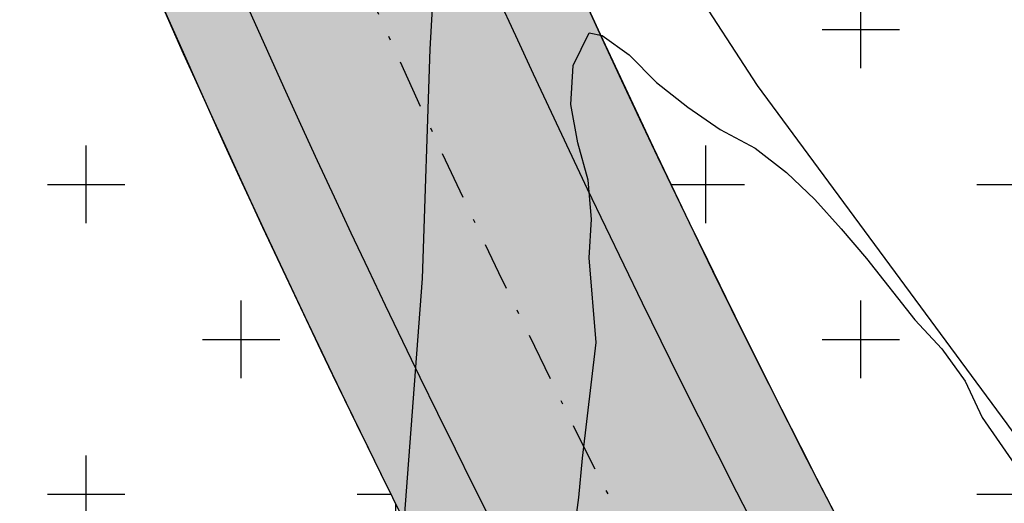
# Model space of a CAD drawing. Extents: x 4476274 to 4478944, y -416595 to -414761.
# Drawn here: x 4476526 to 4476551, y -415576 to -415564 of the extents above; entities that cross this region are included whole.
import ezdxf

# ---------------------------------------------------------------- set-up
doc = ezdxf.new("R2010")
doc.units = 0
doc.header["$LTSCALE"] = 5
doc.header["$MEASUREMENT"] = 0
doc.linetypes.add('CENTRO', pattern=[2, 1.25, -0.25, 0.25, -0.25])
doc.linetypes.add('DASHDOT2', pattern=[0.5, 0.25, -0.125, 0, -0.125])
doc.layers.get('0').update_dxf_attribs({"linetype": 'CONTINUOUS'})
for name, color, linetype in [('ACERAS', 4, 'CONTINUOUS'), ('CATASTRAL', 253, 'CONTINUOUS'), ('CURVAS1', 8, 'ByLayer'), ('EJES-EXT', 2, 'CENTRO'), ('EJES-INT', 2, 'CENTRO'), ('SOL_VSL', 220, 'CONTINUOUS'), ('UNIFAMILIAR', 32, 'CONTINUOUS'), ('VIAL-INT', 3, 'CONTINUOUS'), ('VIARIO-SG', 254, 'CONTINUOUS')]:
    doc.layers.add(name, color=color, linetype=linetype)
pattern_1 = [(0, (2406.302042612806, 0), (4, 4), [2, -6]), (90, (2407.302042612806, -1), (-4, 4), [2, -6])]

# ---------------------------------------------------------------- blocks, each defined once
blk = doc.blocks.new('CATASTRO')
at = {"layer": 'CATASTRAL'}
for points in [[(4476536.692015289, -415554.439789379), (4476536.494850358, -415558.8992038071), (4476536.179390271, -415564.5030685645), (4476535.98222851, -415570.4226480935), (4476535.481725402, -415577.0579785979), (4476534.521602053, -415594.0565604408), (4476533.872812676, -415607.579410946), (4476532.393174326, -415628.575028047), (4476531.837069145, -415643.3945886409), (4476532.117627942, -415658.9352059894), (4476532.210312138, -415674.7736112279), (4476531.748284333, -415683.2559986802), (4476531.55579829, -415686.7937895033)], [(4476536.692015289, -415554.439789379), (4476536.494850358, -415558.8992038071), (4476536.179390271, -415564.5030685645), (4476535.98222851, -415570.4226480935), (4476535.481725402, -415577.0579785979), (4476534.521602053, -415594.0565604408), (4476533.872812676, -415607.579410946), (4476532.393174326, -415628.575028047), (4476531.837069145, -415643.3945886409), (4476532.117627942, -415658.9352059894), (4476532.210312138, -415674.7736112279), (4476531.748284333, -415683.2559986802), (4476531.55579829, -415686.7937895033)], [(4476536.692015289, -415554.439789379), (4476537.78, -415554.9), (4476544.63, -415565.4399999999), (4476551.08, -415574.1799999999), (4476557.2, -415582.6599999999), (4476562.59, -415589.4999999999), (4476568.5, -415596.83), (4476574.05, -415602.8499999999), (4476580.22, -415609.3599999999), (4476585.78, -415615.5599999999), (4476590.69, -415621.7399999999), (4476595.78, -415628.21), (4476600.76, -415634.3699999999), (4476605.05, -415640.89), (4476607.49, -415644.28), (4476614.47, -415654.03), (4476619.81, -415662.14), (4476624.26, -415668.39), (4476628.75, -415674.0699999999), (4476634.39, -415680.5999999999), (4476638.59, -415685.7299999999), (4476641.9, -415690.4099999999), (4476642.47, -415691.08), (4476647.55, -415697.1899999999)], [(4476536.692015289, -415554.439789379), (4476537.78, -415554.9), (4476544.63, -415565.4399999999), (4476551.08, -415574.1799999999), (4476557.2, -415582.6599999999), (4476562.59, -415589.4999999999), (4476568.5, -415596.83), (4476574.05, -415602.8499999999), (4476580.22, -415609.3599999999), (4476585.78, -415615.5599999999), (4476590.69, -415621.7399999999), (4476595.78, -415628.21), (4476600.76, -415634.3699999999), (4476605.05, -415640.89), (4476607.49, -415644.28), (4476614.47, -415654.03), (4476619.81, -415662.14), (4476624.26, -415668.39), (4476628.75, -415674.0699999999), (4476634.39, -415680.5999999999), (4476638.59, -415685.7299999999), (4476641.9, -415690.4099999999), (4476642.47, -415691.08), (4476647.55, -415697.1899999999)]]:
    blk.add_lwpolyline(points, dxfattribs=at)
blk = doc.blocks.new('TOPO-PP')
at = {"layer": 'CURVAS1'}
blk.add_lwpolyline([(4476539.89, -415577.1000000008), (4476540.03, -415576.0800000008), (4476540.12, -415575.0600000008), (4476540.47, -415572.0800000008), (4476540.29, -415569.8900000008), (4476540.35, -415568.8900000008), (4476540.27, -415567.8900000008), (4476540, -415566.9200000008), (4476539.82, -415565.9300000008), (4476539.88, -415564.9300000008), (4476540.29, -415564.0800000008), (4476540.63, -415564.1500000008), (4476541.33, -415564.6500000008), (4476542.03, -415565.3700000008), (4476542.84, -415566.0000000008), (4476543.68, -415566.5800000008), (4476544.58, -415567.0600000008), (4476545.39, -415567.6900000008), (4476546.12, -415568.3900000008), (4476546.8, -415569.1400000008), (4476547.45, -415569.9100000008), (4476548.7, -415571.4900000008), (4476549.4, -415572.2400000008), (4476550, -415573.0800000008), (4476550.44, -415574.0100000008), (4476555.09, -415580.7200000008)], dxfattribs=at)
blk = doc.blocks.new('PARCELAS')
at = {"layer": 'ACERAS', "color": 2, "linetype": 'Continuous'}
for radius, start, end in [(312, 200.230665139093, 225.8782519649517), (310, 200.4261868601872, 225.8782513776707)]:
    blk.add_arc((421.9649047851562, 765.9674072265625), radius, start, end, dxfattribs=at)
at = {"layer": 'EJES-EXT', "color": 11, "linetype": 'DASHDOT2'}
blk.add_arc((421.9649047851562, 765.9674072265625), 375, 201.7405389684926, 226.1957429816956, dxfattribs=at)
at = {"layer": 'EJES-INT', "color": 11, "linetype": 'DASHDOT2'}
blk.add_arc((421.9649047851562, 765.9674072265625), 315, 198.8600023631123, 225.8782499710103, dxfattribs=at)
at = {"layer": 'VIAL-INT', "color": 3, "linetype": 'Continuous'}
for radius, start, end in [(318, 201.2521977668041, 225.0460973060437), (320, 201.4347838807736, 210.8850726545906)]:
    blk.add_arc((421.9649047851562, 765.9674072265625), radius, start, end, dxfattribs=at)

msp = doc.modelspace()

# ---------------------------------------------------------------- hatches: boundary and pattern name
at = {"layer": 'SOL_VSL'}
h = msp.add_hatch(color=256, dxfattribs=at)
edge = h.paths.add_edge_path()
edge.add_line((4477216.64684796, -415525.0210155618), (4477217.95, -415527.4199999999))
edge.add_line((4477217.95, -415527.4199999999), (4477218.17, -415528.8099999999))
edge.add_line((4477218.17, -415528.8099999999), (4477218.4, -415530.08))
edge.add_line((4477218.4, -415530.08), (4477218.74, -415531.59))
edge.add_line((4477218.74, -415531.59), (4477219.370059465, -415534.3882052717))
edge.add_line((4477219.370059465, -415534.3882052717), (4477214.1151971, -415538.4509240693))
edge.add_line((4477214.1151971, -415538.4509240693), (4477177.485021955, -415566.004393612))
edge.add_line((4477177.485021955, -415566.004393612), (4477160.021655709, -415579.7600873268))
edge.add_line((4477160.021655709, -415579.7600873268), (4477143.188280324, -415594.2799269741))
edge.add_line((4477143.188280324, -415594.2799269741), (4477077.505326777, -415655.7803655798))
edge.add_line((4477077.505326777, -415655.7803655798), (4477021.475127557, -415708.3544494443))
edge.add_line((4477021.475127557, -415708.3544494443), (4477024.749772009, -415714.880756803))
edge.add_arc((4475951.810908198, -414574.5460157031), 1565.746188637745, 306.77735969171255, 313.25583856587554, ccw=False)
edge.add_arc((4476892.231584715, -415832.6684318664), 5.006198873396817, 126.7773596917711, 244.0429586105925)
edge.add_arc((4477966.58745806, -413625.7142873106), 2459.570750634815, 244.0429586098961, 245.359156327602)
edge.add_arc((4476943.206099949, -415856.7697302643), 4.999954413392902, 245.3591563285288, 307.6315914108756)
edge.add_arc((4475987.507987946, -414617.1848962212), 1570.224999598729, 307.6315914114269, 312.0333931538203)
edge.add_arc((4477008.743586339, -415750.0534433119), 44.99934665016197, 312.0333931543276, 353.5819026081426)
edge.add_arc((4477078.303808778, -415757.8781208507), 24.99958280062966, 154.9022553417629, 173.5819026085508, ccw=False)
edge.add_line((4477055.664549184, -415747.2742034019), (4477067.405524584, -415756.1970340884))
edge.add_arc((4477101.868318123, -415785.1334447511), 45.00000000635981, 139.9817673243233, 159.892696910493)
edge.add_arc((4477007.963274061, -415750.755505597), 54.99999999754466, 311.99428140370276, 339.89269691012856, ccw=False)
edge.add_arc((4475987.652218465, -414617.3578075626), 1579.999997401248, 308.0149236829153, 311.99428140808476, ccw=False)
edge.add_arc((4476963.800945166, -415866.1006374193), 4.999999999374945, 128.0149236775183, 245.8925853058618)
edge.add_arc((4478624.245647943, -412113.6283475904), 4108.42838883842, 246.1306299732489, 247.6838170125975)
edge.add_arc((4477066.117489306, -415909.6830206687), 5.040222976559741, 247.6838170057581, 331.5608694608737)
edge.add_line((4477070.549476, -415912.0833001498), (4477129.648731822, -415801.044417982))
edge.add_arc((4477156.180044172, -415815.1654305976), 30.05517480088785, 124.3354972308897, 151.9763279994851, ccw=False)
edge.add_line((4477139.227791163, -415790.3473998491), (4477143.918961627, -415799.2925054713))
edge.add_arc((4477156.233236876, -415815.2046480861), 20.12057796139744, 127.735990776441, 151.9763474077714)
edge.add_line((4477138.471721984, -415805.7512758705), (4477080.247395829, -415915.1463374895))
edge.add_arc((4477084.661164392, -415917.4955175762), 5.000000000263921, 151.9763474091363, 247.2683390704971)
edge.add_line((4477082.72908556, -415922.1071410851), (4477226.847343734, -415982.4867092239))
edge.add_arc((4477228.779422566, -415977.8750857149), 5.000000000144337, 247.2683390710125, 336.1444135162894)
edge.add_arc((4477057.755257084, -415902.2461577907), 191.9999997805186, 336.1444135162608, 343.7108948269209)
edge.add_arc((4477345.712849904, -415986.3914166059), 107.9999999589276, 148.6988763775559, 163.7108948269577, ccw=False)
edge.add_line((4477253.432396633, -415930.2815428296), (4477258.938406883, -415921.2261469192))
edge.add_line((4477258.938406883, -415921.2261469192), (4477271.193782977, -415931.8672034404))
edge.add_line((4477271.193782977, -415931.8672034404), (4477267.103574906, -415938.5941167175))
edge.add_arc((4477345.712849965, -415986.3914166358), 92.0000000266537, 148.6988763754819, 163.7108948203908)
edge.add_arc((4477057.755256615, -415902.2461576225), 208.0000002779214, 336.2816208243896, 343.7108948184548, ccw=False)
edge.add_arc((4477252.763915922, -415987.923592887), 5.000000000363833, 156.2816208207722, 247.2683390723013)
edge.add_line((4477250.831837091, -415992.5352163963), (4477331.084704988, -416026.1578369223))
edge.add_arc((4477333.016783819, -416021.5462134139), 4.99999999919391, 247.2683390780206, 300.3984414260829)
edge.add_arc((4477339.341912588, -416032.3278063403), 7.499999999538464, -112.7316609197457, 120.398441422227, ccw=False)
edge.add_line((4477336.443794342, -416039.2452416036), (4477245.969036858, -416001.3400736292))
edge.add_arc((4477244.036958026, -416005.9516971381), 5.000000000036964, 67.26833907049706, 153.3979707225438)
edge.add_line((4477239.566266137, -416003.7127433565), (4477233.316100695, -416016.1929312781))
edge.add_arc((4477244.492902637, -416021.7903519012), 12.50008077130964, 153.3979707208208, 213.9577259154936)
edge.add_arc((4477209.29255332, -416045.6060771693), 30.0000000062674, 34.13286589948951, 91.67191995830564)
edge.add_arc((4477207.98545055, -416003.1259126517), 12.50039658124044, 271.9796103429484, 333.397549107154)
edge.add_line((4477219.16249368, -416008.7235569384), (4477224.472390954, -415998.1208750668))
edge.add_arc((4477220.001699066, -415995.8819212849), 5.000000000020009, 333.3979707195618, 427.2683390702393)
edge.add_line((4477221.933777898, -415991.270297776), (4477064.904526887, -415925.4815595447))
edge.add_line((4477064.904526887, -415925.4815595447), (4476984.165982938, -415891.4590832808))
edge.add_line((4476984.165982938, -415891.4590832808), (4476942.208605031, -415872.8073351278))
edge.add_line((4476942.208605031, -415872.8073351278), (4476876.140207443, -415841.548895933))
edge.add_arc((4476873.968701459, -415846.1386299172), 5.077508865965807, 64.68011992174978, 125.2841158100496)
edge.add_line((4476871.035773193, -415841.9938708091), (4476848.956661646, -415857.6517880319))
edge.add_arc((4476856.238881545, -415867.9203916507), 12.58868328838961, 125.3432494422106, 143.1275944409697)
edge.add_line((4476846.168265538, -415860.3667408661), (4476839.720639404, -415857.2442364767))
edge.add_arc((4476813.899009245, -415872.516545248), 29.9999999882225, 30.60236600150348, 63.89002629213184)
edge.add_arc((4476832.566910913, -415834.3357914425), 12.50016959840988, 244.0748227913551, 304.2235006030813)
edge.add_line((4476839.597288404, -415844.6715561625), (4476850.188948971, -415837.2210707134))
edge.add_arc((4476847.316353653, -415833.1373697553), 4.992836606503468, 305.1236804629021, 424.2992309556503)
edge.add_line((4476849.481602991, -415828.6384684802), (4476804.245739565, -415806.7313077311))
edge.add_arc((4477049.268942881, -415283.1799656148), 578.0504977898066, 239.348835830736, 244.92030047545398, ccw=False)
edge.add_arc((4476775.463806674, -415745.217009155), 40.97742807120998, 182.4971815935364, 239.3488358293593, ccw=False)
edge.add_line((4476734.52529216, -415747.0024056805), (4476731.734905923, -415654.9671659037))
edge.add_line((4476731.734905923, -415654.9671659037), (4476729.214294567, -415571.8299043373))
edge.add_arc((4476744.207405152, -415571.3753331367), 14.99999999970801, 91.73659996355951, 181.7365999638153, ccw=False)
edge.add_line((4476743.752833951, -415556.3822225514), (4476913.013789551, -415551.2504551735))
edge.add_arc((4476912.862265818, -415546.2527516443), 5.000000000755404, 271.7365999632966, 379.6071136260832)
edge.add_arc((4477207.713210832, -415441.219801749), 308.0000005418576, 182.3060219850942, 199.6071136260919, ccw=False)
edge.add_arc((4476894.966686577, -415453.8139236471), 5.00000000194734, 2.306021984908325, 83.3431586132674)
edge.add_line((4476895.546299519, -415448.8476323897), (4476809.449473351, -415438.7993222974))
edge.add_arc((4476772.702013001, -415753.6621881407), 317.0000002038661, 83.3431586514969, 124.6039602138886)
edge.add_arc((4476595.517013868, -415496.8558871839), 4.999999998010149, 124.6039602193423, 195.5055324586573)
edge.add_arc((4476821.964105774, -415434.0330027167), 240.0000005199224, 195.5055324615233, 215.0600023899986)
edge.add_arc((4476557.521318725, -415619.6108520784), 83.06210774349093, -24.79960757804878, 35.06000239176308, ccw=False)
edge.add_arc((4476613.088711425, -415649.4375217048), 20.45853442399955, 212.6970104572853, 345.815141660222, ccw=False)
edge.add_arc((4476821.96410533, -415434.0330029242), 320.0000000374293, 201.4347835445275, 225.0460973279583, ccw=False)
edge.add_arc((4476519.443012325, -415552.80163646), 5.000000001140779, 21.43478354339543, 126.4270386820593)
edge.add_line((4476516.474019019, -415548.7785681345), (4476507.577160719, -415555.3443807467))
edge.add_arc((4476514.999643987, -415565.4020515587), 12.50000000112509, 126.4270386975126, 187.556010911416)
edge.add_arc((4476472.81301196, -415571.0272039913), 30.06001186986549, 7.61121473526792, 53.6440365229256)
edge.add_line((4476490.632589529, -415546.8183839276), (4476489.980858324, -415544.8803020971))
edge.add_arc((4476490.671858549, -415532.398497731), 12.50091682822521, 266.831305549571, 306.4260399902791)
edge.add_line((4476498.094710901, -415542.4570356216), (4476513.527000653, -415531.0681251485))
edge.add_arc((4476510.557863584, -415527.0450088015), 5.000124005991565, 306.4280374180186, 376.6290509233997)
edge.add_arc((4476822.02719888, -415434.0199804764), 320.0641815163909, 186.6951686636197, 196.62905092392, ccw=False)
edge.add_arc((4477323.373455828, -415375.1681887829), 824.8528528842975, 175.5319619593375, 186.6951686636145, ccw=False)
edge.add_arc((4476516.292398268, -415308.2210164542), 15.49999999796721, 77.14404937129962, 189.9892850507722, ccw=False)
edge.add_line((4476519.741158301, -415293.1095620517), (4476562.253953282, -415291.8206305562))
edge.add_arc((4476566.611855719, -415306.6953973239), 15.50000000156421, -19.61351410820191, 106.3291505661561, ccw=False)
edge.add_arc((4477323.521275976, -415375.1653154783), 745.0000000851, 175.1284538675672, 186.6941699671438)
edge.add_line((4476583.600301452, -415462.0097256991), (4476584.715698074, -415470.2710115806))
edge.add_arc((4476589.658373224, -415469.5160530702), 4.999999999084683, 188.6844015093826, 302.7891640676153)
edge.add_arc((4476772.702012813, -415753.6621873478), 332.9999994380318, 83.34315860297318, 122.78916407345659, ccw=False)
edge.add_line((4476811.304234759, -415422.9071902782), (4476893.5751001, -415432.5089747261))
edge.add_arc((4476894.154713036, -415427.5426834667), 5.00000000296494, 263.3431586794977, 359.9999999613134)
edge.add_line((4476899.15471304, -415427.5426834701), (4476895.834300228, -415317.9498122327))
edge.add_arc((4476890.836698201, -415318.1012281196), 4.999895278853075, 1.73539992314227, 91.73780004508001)
edge.add_line((4476890.685072964, -415313.1036324393), (4476702.676588711, -415318.8038000459))
edge.add_arc((4476698.32092884, -415303.9190268349), 15.50897309480289, 167.2112300537484, 286.31080632437653, ccw=False)
edge.add_line((4476683.196690572, -415300.4860014523), (4476678.766447173, -415154.3633952513))
edge.add_arc((4476693.656913852, -415150.013957753), 15.51269172307097, 77.17428896690882, 196.28284324494, ccw=False)
edge.add_line((4476697.10051526, -415134.8883102011), (4476885.108999513, -415129.1881425946))
edge.add_arc((4476884.957475778, -415124.1904390668), 4.999999999357327, 271.7365999851365, 361.7365999823687)
edge.add_line((4476889.955179306, -415124.0389153317), (4476889.197560632, -415099.050397689))
edge.add_line((4476889.197560632, -415099.050397689), (4476905.190211925, -415098.5655217367))
edge.add_line((4476905.190211925, -415098.5655217367), (4476905.9478306, -415123.5540393789))
edge.add_arc((4476910.945534129, -415123.4025156439), 5.000000000568543, 181.7365999807118, 271.7365999849142)
edge.add_line((4476911.097057864, -415128.4002191722), (4477057.023948488, -415123.9759096089))
edge.add_line((4477057.023948488, -415123.9759096089), (4477069.277955784, -415123.2704236854))
edge.add_arc((4477067.479979154, -415138.6657892238), 15.50000000079396, -12.855950628279004, 83.33878010449138, ccw=False)
edge.add_line((4477082.59143356, -415142.1145492571), (4477087.619232023, -415307.946298996))
edge.add_arc((4477072.74446526, -415312.3042014414), 15.4999999995282, -102.85595062683342, 16.329150598629326, ccw=False)
edge.add_line((4477069.295705227, -415327.4156558461), (4476917.270686375, -415332.0248525598))
edge.add_arc((4476917.42221011, -415337.0225560876), 4.999999999357327, 91.73659998513654, 181.7365999857022)
edge.add_line((4476912.424506582, -415337.174079823), (4476915.261326111, -415430.7408266876))
edge.add_arc((4476920.259029639, -415430.5893029525), 4.999999999639412, 181.7365999817019, 263.3431586426711)
edge.add_line((4476919.679416699, -415435.5555942081), (4476946.820676743, -415438.7232347512))
edge.add_arc((4476983.568137156, -415123.8603692356), 316.9999998855997, 263.3431586334285, 288.6469868592081)
edge.add_arc((4477039.386753285, -415289.2731766572), 142.423040450465, 288.6469868591186, 312.2092425633911)
edge.add_line((4477135.072260477, -415394.7653856809), (4477140.878317077, -415410.879999089))
edge.add_arc((4477039.521946739, -415289.6740334944), 157.9999996951388, 303.11933102286105, 309.903464314126, ccw=False)
edge.add_arc((4477128.582631131, -415426.1921436343), 4.999999999425204, 123.1193310220421, 186.3088669923662)
edge.add_line((4477123.612911325, -415426.7415843012), (4477126.209782874, -415450.2304244051))
edge.add_arc((4477207.713888938, -415441.2195199399), 82.00070551206026, 186.3088669919369, 218.8086945129274)
edge.add_line((4477143.815423819, -415492.6111715964), (4477184.607935612, -415543.3308006162))
edge.add_arc((4477188.504142105, -415540.1971805097), 5.000000000414025, 218.8088382008602, 306.9507364842391)
edge.add_line((4477191.509782732, -415544.1929438183), (4477208.70504397, -415531.2585501142))
edge.add_line((4477208.70504397, -415531.2585501142), (4477216.64684796, -415525.0210155612))
edge = h.paths.add_edge_path(flags=16)
edge.add_arc((4476613.108473333, -415649.3913938542), 10.00014743583943, 225.8794957677152, 331.7221803913912, ccw=False)
edge.add_arc((4476821.964105781, -415434.0330025402), 310.0000006257175, 213.3109650551784, 225.8782570931293, ccw=False)
edge.add_arc((4476821.964104729, -415434.0330032313), 309.999999366745, 200.4261864242685, 213.3109650552619, ccw=False)
edge.add_arc((4476536.141718282, -415540.4781206249), 5.000000004609285, 163.4266125846924, 200.4261864236864, ccw=False)
edge.add_arc((4476536.141718275, -415540.4781206227), 4.999999996839782, 126.42703868548111, 163.4266125846324, ccw=False)
edge.add_line((4476533.172724971, -415536.4550523002), (4476554.270414779, -415520.8851204047))
edge.add_line((4476554.270414779, -415520.8851204047), (4476575.368104586, -415505.3151885091))
edge.add_arc((4476578.337097893, -415509.3382568336), 4.999999999552239, 71.80172452456128, 126.4270386891886, ccw=False)
edge.add_arc((4476578.337097893, -415509.3382568351), 5.000000001464475, 17.176410393195226, 71.80172453018582, ccw=False)
edge.add_arc((4476821.964105843, -415434.0330027274), 250.0000005850245, 197.1764103932013, 206.1182063863161)
edge.add_arc((4476821.964104772, -415434.0330032526), 249.9999993921892, 206.1182063863079, 215.0600024221702)
edge.add_arc((4476557.521318819, -415619.6108520639), 73.06210765784944, 0.7024016900443257, 35.060002422438174, ccw=False)
edge.add_arc((4476557.521318737, -415619.6108520647), 73.06210773970956, -28.193353177505514, 0.7024016899409844, ccw=False)
edge = h.paths.add_edge_path(flags=16)
edge.add_arc((4476892.318799901, -415710.5821070794), 4.999999999710903, 309.6084868222467, 400.0122659215376)
edge.add_line((4476896.148333986, -415707.3673491281), (4476861.276943172, -415665.8273073134))
edge.add_arc((4476857.44740909, -415669.0420652644), 4.999999997372446, 40.01226593905743, 76.8821635872224)
edge.add_arc((4476860.284340329, -415656.8682482328), 7.500000001720417, 3.1423682703817803, 256.8821635862143, ccw=False)
edge.add_arc((4476872.76554543, -415656.1830334594), 4.999999999687501, 183.1423682702469, 220.0122659194941)
edge.add_line((4476868.936011344, -415659.3977914104), (4476903.807402157, -415700.9378332247))
edge.add_arc((4476907.636936243, -415697.7230752729), 5.000000000036311, 220.0122659256245, 310.4160450166839)
edge.add_arc((4475958.709880275, -414584.983774891), 1467.412836524962, 310.4568977698187, 313.1364381297697)
edge.add_line((4476962.03578857, -415655.7954084394), (4476971.825803328, -415646.6092719567))
edge.add_arc((4476968.404512697, -415642.9630725085), 5.000000000108909, 313.1772908817777, 400.1317338628504)
edge.add_arc((4477207.713210233, -415441.2198018943), 307.9999999269357, 203.4993809672642, 220.1317338629278, ccw=False)
edge.add_arc((4476920.672058584, -415566.0251592075), 4.999999999212108, 23.49938096919914, 91.73659997436822)
edge.add_line((4476920.52053485, -415561.0274556794), (4476744.055881418, -415566.3776296083))
edge.add_arc((4476744.207405152, -415571.3753331364), 4.999999999591785, 91.73659996370093, 181.736599965701)
edge.add_line((4476739.209701624, -415571.52685687), (4476744.520699217, -415746.6993582128))
edge.add_arc((4476774.50692038, -415745.7902158232), 29.99999999161608, 181.7365999420231, 240.1090497222806)
edge.add_arc((4477150.658790069, -415091.4029067551), 784.7933355080571, 240.1090497222183, 242.79547773418)
edge.add_arc((4476794.16215565, -415784.9356861692), 5.000051057619696, 242.7954777333377, 305.1046674974698)
edge.add_line((4476797.037544508, -415789.0262423042), (4476806.561793295, -415782.3312411113))
edge.add_arc((4475971.187551988, -414595.7891977821), 1451.114104275123, 305.1471159695728, 309.566392071057)
edge = h.paths.add_edge_path(flags=16)
edge.add_line((4476566.460255756, -415301.6951798495), (4476516.140874525, -415303.2233129119))
edge.add_arc((4476516.292398258, -415308.2210164393), 4.999999998951795, 91.73659996392328, 175.259252024486)
edge.add_arc((4477323.521275888, -415375.1653154689), 815.0000000313698, 175.2592520239775, 186.6941699673023)
edge.add_arc((4476821.964105373, -415434.0330029085), 310.0000001111179, 186.6941699693144, 195.2717104608691)
edge.add_arc((4476527.73439123, -415514.3690183616), 5.000000006847547, 195.2717102815958, 306.4270387757239)
edge.add_line((4476530.703384547, -415518.3920866872), (4476574.494970568, -415486.0742348876))
edge.add_arc((4476571.525977261, -415482.0511665624), 5.000000000620439, 306.4270386934188, 370.8539713458045)
edge.add_arc((4476821.96411503, -415434.0330016141), 250.0000098309102, 186.6941700065428, 190.8539712245536, ccw=False)
edge.add_arc((4477323.52126743, -415375.1653154738), 754.9999916080402, 174.8430972882639, 186.6941700417867, ccw=False)
edge.add_arc((4476566.61185571, -415306.6953973045), 5.002515082039575, 353.0201609939083, 451.7365999801997)
edge = h.paths.add_edge_path(flags=16)
edge.add_line((4476691.805745391, -415254.1035217319), (4476693.320982743, -415304.0805570161))
edge.add_arc((4476698.318686271, -415303.9290332809), 4.999999999642941, 181.7365999830354, 271.7365999849344)
edge.add_line((4476698.470210006, -415308.9267368093), (4476890.382025495, -415303.1082253826))
edge.add_arc((4476890.23050176, -415298.1105218549), 4.999999999299147, 271.7365999851567, 361.7365999843688)
edge.add_line((4476895.228205288, -415297.9589981196), (4476893.712967938, -415247.9819628354))
edge.add_arc((4476888.71526441, -415248.1334865704), 4.999999999637648, 1.736599981035244, 91.73659998489397)
edge.add_line((4476888.563740674, -415243.135783042), (4476696.651925184, -415248.9542944686))
edge.add_arc((4476696.803448919, -415253.9519979963), 4.999999999299147, 91.73659998515674, 181.7365999870356)
edge = h.paths.add_edge_path(flags=16)
edge.add_arc((4476911.551629061, -415143.3933296368), 4.999999879160735, 91.73659996283357, 181.7366013647921)
edge.add_line((4476906.553925657, -415143.5448534889), (4476911.818411644, -415317.1832657093))
edge.add_arc((4476916.816115169, -415317.0317419777), 4.999999996742654, 181.7365999433367, 271.7366000287152)
edge.add_line((4476916.967638908, -415322.0294455028), (4476966.94467419, -415320.5142081523))
edge.add_arc((4476966.793150455, -415315.5165046246), 4.999999999299147, 271.7365999851567, 361.736599988369)
edge.add_line((4476971.790853983, -415315.364980889), (4476966.526367879, -415141.7265686714))
edge.add_arc((4476961.528664351, -415141.8780924066), 4.999999999641176, 1.736599982368652, 91.73659998493439)
edge.add_line((4476961.377140615, -415136.8803888782), (4476911.400105331, -415138.3956262291))
edge = h.paths.add_edge_path(flags=16)
edge.add_arc((4477070.415269673, -415235.4804023884), 5.000000000577363, 1.736599984045348, 91.73659998493439)
edge.add_line((4477070.263745937, -415230.4826988601), (4476984.303245254, -415233.0889071036))
edge.add_arc((4476984.454768989, -415238.0866106317), 4.999999999706414, 91.73659998501525, 181.7365999850355)
edge.add_line((4476979.457065461, -415238.238134367), (4476981.786261047, -415315.0619334189))
edge.add_arc((4476986.783964576, -415314.9104096835), 5.000000000577363, 181.7365999840454, 271.7365999849344)
edge.add_line((4476986.935488312, -415319.9081132119), (4477072.895988993, -415317.301904969))
edge.add_arc((4477072.744465258, -415312.304201441), 4.999999999648232, 271.7365999850355, 361.736599983702)
edge.add_line((4477077.742168786, -415312.1526777057), (4477075.412973202, -415235.3288786531))
edge = h.paths.add_edge_path(flags=16)
edge.add_arc((4477067.479979154, -415138.6657892228), 4.999999999635884, 1.736599980368539, 91.73659998493439)
edge.add_line((4477067.328455418, -415133.6680856945), (4476981.367954729, -415136.2742939379))
edge.add_arc((4476981.519478464, -415141.271997466), 4.999999999706414, 91.73659998501525, 181.7365999837021)
edge.add_line((4476976.521774936, -415141.4235212012), (4476978.850970521, -415218.2473202538))
edge.add_arc((4476983.84867405, -415218.0957965186), 5.000000000573835, 181.7365999827119, 271.7365999849344)
edge.add_line((4476984.000197785, -415223.0935000469), (4477069.96069847, -415220.4872918036))
edge.add_arc((4477069.809174734, -415215.4895882756), 4.999999999648232, 271.7365999850355, 361.7365999810352)
edge.add_line((4477074.806878262, -415215.3380645405), (4477072.477682682, -415138.5142654878))
edge = h.paths.add_edge_path(flags=16)
edge.add_arc((4476779.612255916, -415147.3935563632), 4.999999999637648, 1.736599981035244, 91.73659998491416)
edge.add_line((4476779.460732181, -415142.3958528348), (4476693.500231495, -415145.0020610781))
edge.add_arc((4476693.651755231, -415149.9997646061), 4.999999999648232, 91.73659998503547, 181.7365999797019)
edge.add_line((4476688.654051702, -415150.151288341), (4476691.199650449, -415234.1127076184))
edge.add_arc((4476696.197353978, -415233.9611838835), 5.000000000565016, 181.7365999793784, 271.7365999849344)
edge.add_line((4476696.348877713, -415238.9588874118), (4476782.3093784, -415236.3526791686))
edge.add_arc((4476782.157854665, -415231.3549756405), 4.999999999706414, 271.7365999850152, 361.7365999810352)
edge.add_line((4476787.155558193, -415231.2034519055), (4476784.609959444, -415147.2420326282))
edge = h.paths.add_edge_path(flags=16)
edge.add_arc((4476885.563570717, -415144.1812531798), 5.000000000570307, 1.736599981378531, 91.73659998491416)
edge.add_line((4476885.412046982, -415139.1835496514), (4476799.451546295, -415141.7897578945))
edge.add_arc((4476799.60307003, -415146.7874614226), 4.999999999706414, 91.73659998501525, 181.7365999817019)
edge.add_line((4476794.605366502, -415146.9389851577), (4476797.150965252, -415230.9004044351))
edge.add_arc((4476802.148668781, -415230.7488807), 5.000000000572071, 181.7365999820452, 271.7365999849344)
edge.add_line((4476802.300192516, -415235.7465842283), (4476888.260693204, -415233.1403759851))
edge.add_arc((4476888.109169468, -415228.142672457), 4.999999999706414, 271.7365999850152, 361.7365999817019)
edge.add_line((4476893.106872996, -415227.991148722), (4476890.561274246, -415144.0297294447))
edge = h.paths.add_edge_path(flags=16)
edge.add_line((4477026.929229053, -415586.6197747808), (4477071.821919504, -415642.4373870165))
edge.add_arc((4477067.925713012, -415645.571007122), 4.999999999104618, -4.006935473611179, 38.808838199232525, ccw=False)
edge.add_arc((4477067.92571301, -415645.5710071218), 5.000000001063326, 313.1772908694546, 355.99306452588405, ccw=False)
edge.add_line((4477071.347003642, -415649.2172065717), (4477053.06288817, -415666.3735014554))
edge.add_line((4477053.06288817, -415666.3735014554), (4477034.778772698, -415683.5297963392))
edge.add_arc((4477031.357482067, -415679.8835968902), 5.000000000023459, 265.9930645298426, 313.17729086806173, ccw=False)
edge.add_arc((4477031.357482067, -415679.8835968898), 5.000000000570331, 218.8088382029392, 265.99306453016885, ccw=False)
edge.add_line((4477027.461275575, -415683.0172169965), (4477003.818013361, -415653.6202165253))
edge.add_line((4477003.818013361, -415653.6202165253), (4476980.174751147, -415624.2232160541))
edge.add_arc((4477207.71321022, -415441.2198018976), 291.9999999147082, 200.9672340185153, 218.808838203136, ccw=False)
edge.add_arc((4477207.713210386, -415441.2198018336), 292.0000000931591, 183.1256298449881, 200.9672340185312, ccw=False)
edge.add_arc((4476921.140157344, -415456.8686140698), 4.99999999828875, 133.2343942225643, 183.1256298456225, ccw=False)
edge.add_arc((4476921.140157348, -415456.8686140731), 5.000000003489201, 83.34315865814261, 133.2343942271657, ccw=False)
edge.add_line((4476921.719770286, -415451.9023228139), (4476933.342842809, -415453.258844792))
edge.add_line((4476933.342842809, -415453.258844792), (4476944.965915332, -415454.6153667701))
edge.add_arc((4476983.568137728, -415123.8603630512), 333.0000060945935, 263.3431586587217, 265.6565823744874)
edge.add_arc((4476983.568136808, -415123.8603751672), 332.9999939437818, 265.6565823744722, 267.9700061746306)
edge.add_arc((4476971.595276588, -415461.648247243), 4.999999996136702, 46.457403791192576, 87.97000617642021, ccw=False)
edge.add_arc((4476971.595276584, -415461.6482472472), 5.000000001589966, 4.944801457963308, 46.45740379287372, ccw=False)
edge.add_arc((4477207.71321035, -415441.2198018395), 232.0000000568968, 184.9448014579589, 201.8768198263186)
edge.add_arc((4477207.713210259, -415441.2198018761), 231.9999999585412, 201.8768198263265, 218.8088382018321)
edge = h.paths.add_edge_path(flags=16)
edge.add_line((4477085.654928752, -415547.9448418092), (4477123.017442824, -415594.3997613427))
edge.add_arc((4477119.121236334, -415597.5333814481), 4.999999998305933, -4.006935475687783, 38.8088382048814, ccw=False)
edge.add_arc((4477119.12123633, -415597.5333814478), 5.000000002008642, 313.17729087495513, 355.9930645239683, ccw=False)
edge.add_line((4477122.542526962, -415601.179580898), (4477104.25841149, -415618.3358757817))
edge.add_line((4477104.25841149, -415618.3358757817), (4477085.974296018, -415635.4921706654))
edge.add_arc((4477082.553005388, -415631.8459712176), 4.999999999132065, 265.9930645288172, 313.1772908776463, ccw=False)
edge.add_arc((4477082.553005388, -415631.8459712156), 5.000000000918724, 218.8088382065775, 265.9930645304485, ccw=False)
edge.add_line((4477078.656798895, -415634.9795913227), (4477056.689220467, -415607.6660629458))
edge.add_line((4477056.689220467, -415607.6660629458), (4477034.721642038, -415580.3525345691))
edge.add_arc((4477207.713210264, -415441.219801876), 221.9999999641197, 202.1205340670764, 218.8088382012428, ccw=False)
edge.add_arc((4477207.71321035, -415441.2198018413), 222.0000000564647, 185.4322299401378, 202.1205340670439, ccw=False)
edge.add_arc((4476991.68778563, -415461.7628273942), 5.000000000651485, 138.4043788064087, 185.4322299394861, ccw=False)
edge.add_arc((4476991.687785628, -415461.7628273927), 4.999999998224442, 91.37652764698748, 138.4043788052082, ccw=False)
edge.add_arc((4476983.568137195, -415123.8603699771), 332.9999991409902, 271.3765276470319, 275.6182838661355)
edge.add_arc((4476983.568137022, -415123.8603682162), 333.0000009104073, 275.6182838661358, 279.8600400628122)
edge.add_arc((4477041.447936993, -415456.8677695922), 5.00000000074867, 52.61828247843039, 99.86004006428072, ccw=False)
edge.add_arc((4477041.447936995, -415456.8677695901), 4.999999997839469, 5.376524867201283, 52.61828248081241, ccw=False)
edge.add_arc((4477207.713210057, -415441.2198019084), 161.9999997601233, 185.376524867198, 202.0926815532502)
edge.add_arc((4477207.713210518, -415441.2198017217), 162.0000002565774, 202.0926815532062, 218.8088381876236)
edge.add_line((4477081.476119946, -415542.7490932936), (4477085.654928752, -415547.9448418092))
edge = h.paths.add_edge_path(flags=16)
edge.add_line((4477156.215948895, -415523.9854297927), (4477176.408886955, -415549.0924477769))
edge.add_arc((4477172.512680465, -415552.2260678816), 4.999999997142446, -7.1202126741491725, 38.80883820533279, ccw=False)
edge.add_arc((4477172.512680456, -415552.2260678805), 5.000000006445033, 306.95073653883605, 352.8797873271655, ccw=False)
edge.add_line((4477175.518321091, -415556.221831191), (4477172.074868825, -415558.8120196569))
edge.add_arc((4477477.4479474, -415964.7815600921), 507.9999851172976, 126.9507364480726, 129.5034626528845)
edge.add_arc((4477477.447966176, -415964.7815828671), 508.0000146343173, 129.5034626528669, 132.0561887092971)
edge.add_arc((4477133.810253331, -415583.8850912401), 5.000000007919493, 265.43251350798283, 312.05618870577206, ccw=False)
edge.add_arc((4477133.81025333, -415583.8850912553), 4.999999992862997, 218.8088381719312, 265.432513515343, ccw=False)
edge.add_line((4477129.914046842, -415587.0187113548), (4477109.591289885, -415561.7502822189))
edge.add_line((4477109.591289885, -415561.7502822189), (4477089.26853293, -415536.4818530813))
edge.add_arc((4477207.713210333, -415441.2198018312), 152.0000000445153, 201.6695779182066, 218.8088381981239, ccw=False)
edge.add_arc((4477207.713210246, -415441.2198018661), 151.9999999503356, 184.5303176275964, 201.6695779181574, ccw=False)
edge.add_arc((4477061.172485613, -415452.8308314699), 5.000000004009754, 143.9018811415503, 184.5303176276323, ccw=False)
edge.add_arc((4477061.172485603, -415452.8308314626), 4.999999991425218, 103.2734445425416, 143.9018811397542, ccw=False)
edge.add_arc((4476983.568139764, -415123.8603791692), 332.9999896167923, 283.2734445425333, 285.9602039808033)
edge.add_arc((4476983.568134009, -415123.8603590484), 333.0000105444158, 285.9602039808357, 288.6469632502917)
edge.add_arc((4477039.521947308, -415289.6740350974), 157.9999980086009, 288.6469632504238, 295.47698866157)
edge.add_arc((4477109.636162139, -415436.8236060347), 4.999999993071536, 60.89292775804, 115.47698865692229, ccw=False)
edge.add_arc((4477109.636162132, -415436.8236060472), 5.000000008007858, 6.308867035512208, 60.892927752879814, ccw=False)
edge.add_line((4477114.605881946, -415436.2741653756), (4477116.270340506, -415451.3292808142))
edge.add_arc((4477207.714790757, -415441.2193950677), 92.00161559170117, 186.3088669545802, 202.5586371123453)
edge.add_arc((4477207.711806853, -415441.2206346202), 91.99838446642296, 202.5586371123518, 218.8089818438082)
edge.add_line((4477136.023010837, -415498.8784118072), (4477156.215948895, -415523.9854297927))
edge = h.paths.add_edge_path(flags=16)
edge.add_line((4477000.524457032, -415675.0547306585), (4476984.810705584, -415655.5169378404))
edge.add_arc((4476980.914499092, -415658.6505579469), 5.000000000414025, 38.80883820086014, 85.9930645406751)
edge.add_arc((4476980.914499092, -415658.6505579467), 5.000000000156861, 85.99306454053527, 133.1772908813212)
edge.add_line((4476977.493208461, -415655.0043584984), (4476968.878369832, -415663.0878073359))
edge.add_arc((4475987.652219532, -414617.3578087043), 1433.999995840786, 309.14115604131166, 313.17729088618603, ccw=False)
edge.add_arc((4475987.652214201, -414617.3578021544), 1434.000004285825, 305.1050212202339, 309.14115604131723, ccw=False)
edge.add_line((4476812.312562793, -415790.5122343384), (4476811.671313351, -415790.9629959546))
edge.add_arc((4476814.5466981, -415795.0534925683), 5.000000000099322, 125.1050212126758, 184.6323484944006)
edge.add_arc((4476814.5466981, -415795.0534925683), 5.000000000046111, 184.6323484944006, 244.159675772943)
edge.add_line((4476812.367374963, -415799.553553753), (4476837.982093862, -415811.9584405389))
edge.add_line((4476837.982093862, -415811.9584405389), (4476863.596812761, -415824.3633273248))
edge.add_arc((4476865.776135897, -415819.8632661429), 4.999999997138386, 244.1596757685932, 275.1491431168544)
edge.add_arc((4476865.776135897, -415819.8632661388), 5.000000000972797, 275.1491431126639, 306.1386104386127)
edge.add_arc((4475987.652221059, -414617.3578110583), 1493.999993052689, 306.1386104386314, 309.657950671841)
edge.add_arc((4475987.652212149, -414617.35780031), 1494.00000701384, 309.6579506718377, 313.177290872145)
edge.add_line((4477009.933857407, -415706.8422007151), (4477015.763292617, -415701.372343031))
edge.add_arc((4477012.342001984, -415697.7261435819), 5.000000002020149, 313.1772908904967, 355.9930645312875)
edge.add_arc((4477012.342001988, -415697.7261435821), 4.999999998231448, 355.993064530966, 398.8088382054012)
edge.add_line((4477016.238208478, -415694.5925234767), (4477000.524457032, -415675.0547306585))
at = {"layer": 'UNIFAMILIAR'}
h = msp.add_hatch(dxfattribs=at)
h.set_pattern_fill('CROSS', color=256, scale=16, style=0)
h.set_pattern_definition(pattern_1)
edge = h.paths.add_edge_path()
edge.add_line((4476554.270414779, -415520.8851204047), (4476575.368104586, -415505.3151885091))
edge.add_arc((4476578.337097893, -415509.3382568336), 4.999999999552239, 71.80172452456128, 126.4270386891886, ccw=False)
edge.add_arc((4476578.337097893, -415509.3382568351), 5.000000001464475, 17.176410393195226, 71.80172453018582, ccw=False)
edge.add_arc((4476821.964105843, -415434.0330027274), 250.0000005850245, 197.1764103932013, 206.1182063863161)
edge.add_arc((4476821.964104772, -415434.0330032526), 249.9999993921892, 206.1182063863079, 215.0600024221702)
edge.add_arc((4476557.521318819, -415619.6108520639), 73.06210765784944, 0.7024016900443257, 35.060002422438174, ccw=False)
edge.add_arc((4476558.425636492, -415619.8320615294), 72.16094356884895, -28.377782829459818, 0.8868313419342257, ccw=False)
edge.add_arc((4476613.108473333, -415649.3913938544), 10.00014743572912, 278.72825843864723, 331.7221803925659, ccw=False)
edge.add_arc((4476613.108473333, -415649.391393859), 10.00014743105855, 249.7611578042562, 278.7282584426453, ccw=False)
edge.add_arc((4476613.130308054, -415649.3481424874), 10.048283306727, 224.7466905766896, 249.72965694231232, ccw=False)
edge.add_arc((4476821.964105797, -415434.0330025268), 310.0000006463391, 213.3109650556392, 225.8388728720482, ccw=False)
edge.add_arc((4476821.964104729, -415434.0330032313), 309.999999366745, 200.4261864242685, 213.3109650552619, ccw=False)
edge.add_arc((4476536.141718282, -415540.4781206249), 5.000000004609285, 163.4266125846924, 200.4261864236864, ccw=False)
edge.add_arc((4476536.141718275, -415540.4781206227), 4.999999996839782, 126.42703868548111, 163.4266125846324, ccw=False)
edge.add_line((4476533.172724971, -415536.4550523002), (4476554.270414779, -415520.8851204047))
h = msp.add_hatch(dxfattribs=at)
h.set_pattern_fill('CROSS', color=256, scale=16, style=0)
h.set_pattern_definition(pattern_1)
edge = h.paths.add_edge_path()
edge.add_line((4476559.673648689, -415642.3348031844), (4476567.48904677, -415636.128090554))
edge.add_arc((4476564.379542848, -415632.2126505408), 4.999968513743085, 308.4553596106031, 397.5742065997194)
edge.add_arc((4476821.951802889, -415434.0399645371), 319.9860044457075, 201.4344282452356, 217.5742065997129, ccw=False)
edge.add_arc((4476519.443023143, -415552.8015989032), 4.999976206436232, 21.4344282429881, 126.4273939827492)
edge.add_line((4476516.474019019, -415548.7785681345), (4476510.122778151, -415553.4657347702))
edge.add_line((4476510.122778151, -415553.4657347702), (4476507.577160719, -415555.3443807457))
edge.add_arc((4476514.999643985, -415565.4020515566), 12.49999999917602, 126.4270386934948, 185.3179874182237)
edge.add_arc((4476473.580512941, -415570.9659871779), 29.30594648445718, -11.156531379875616, 8.64572063094721, ccw=False)
edge.add_arc((4476821.998231293, -415434.012632793), 350.0394645872573, 204.0447811618078, 217.6220231364395)
edge.add_arc((4476548.731700467, -415644.5204310373), 5.093568353875544, 218.540999896425, 307.8664575214687)
edge.add_line((4476551.858250608, -415648.5415158149), (4476559.673648689, -415642.3348031844))
at = {"layer": 'VIARIO-SG'}
h = msp.add_hatch(dxfattribs=at)
h.set_pattern_fill('ANSI37', color=256, scale=20, angle=45.00000000000001, style=0)
h.set_pattern_definition([(90.00000000000001, (0, 0), (-2.5, -4.440892098500626e-16), []), (180, (0, 0), (4.440892098500626e-16, -2.5), [])])
edge = h.paths.add_edge_path()
edge.add_arc((4476472.868695477, -415570.9905976753), 30.0000047994619, 140.671568607054, 262.1707094279548)
edge.add_arc((4476467.07925805, -415613.0944314942), 12.50000000022822, 26.773778653212275, 82.17070943060048, ccw=False)
edge.add_arc((4476821.964105298, -415434.0330029468), 384.9999999993379, 206.7737786538024, 226.195743646868)
edge.add_arc((4477150.757580368, -415091.2213188628), 859.9999999921589, 226.1957436469787, 244.1597188496957)
edge.add_line((4476775.91458277, -415865.2321244325), (4476777.089960273, -415865.8013450013))
edge.add_arc((4476771.64165243, -415877.0514979636), 12.5000000011033, 6.125394534114491, 64.15967577032211, ccw=False)
edge.add_arc((4476813.899009235, -415872.5165452564), 30.00000000101949, 186.1253945329972, 302.1939570242228)
edge.add_arc((4476836.54245781, -415908.4821432071), 12.49999999048539, 64.15967576545557, 122.1939570523586, ccw=False)
edge.add_line((4476841.990765649, -415897.2319902549), (4476862.310798978, -415907.0727272901))
edge.add_arc((4477956.331014086, -413648.0420109491), 2510.00000168071, 244.1596757802594, 247.2683390701893)
edge.add_line((4476986.427439854, -415963.0770139517), (4477172.173505611, -416040.8969055882))
edge.add_arc((4477167.343308534, -416052.4259643592), 12.49999999798477, 9.234057817789278, 67.26833907802057, ccw=False)
edge.add_arc((4477209.292553323, -416045.6060771628), 29.99999999981027, 189.2340578218178, 305.2863761648237)
edge.add_arc((4477233.843254036, -416080.2977634062), 12.49999999923733, 67.19299707091312, 125.2863761612542, ccw=False)
edge.add_line((4477238.688607255, -416068.7750661451), (4477301.617580086, -416095.2370215374))
edge.add_arc((4477610.069095748, -415361.7108417329), 795.7405318148739, 247.1929970802524, 255.5763864589547)
edge.add_arc((4477618.519319882, -415338.8268940571), 820.0118106831517, 255.4028427690689, 263.4777433899525)
edge.add_line((4477525.374867671, -416153.531429875), (4477583.356989102, -416160.1604150462))
edge.add_arc((4477581.937137236, -416172.579514075), 12.50000000024424, 25.443520389730793, 83.47780164003359, ccw=False)
edge.add_arc((4477620.315029268, -416154.3206147869), 30.00000000029366, 205.4435203921814, 321.5120828862441)
edge.add_arc((4477653.581454584, -416180.7704720075), 12.50000000298759, 83.47780164588102, 141.5120828785711, ccw=False)
edge.add_line((4477655.001306449, -416168.3513729757), (4477815.033880167, -416186.6475913944))
edge.add_arc((4477813.614028297, -416199.0666904284), 12.50000000593001, 25.68276458908838, 83.47780162582637, ccw=False)
edge.add_arc((4477851.915344148, -416180.6477001028), 29.99999999982046, 205.6827645724659, 322.9102646675577)
edge.add_arc((4477885.817253387, -416206.2779663901), 12.50000000006017, 85.49537849427003, 142.9102646671692, ccw=False)
edge.add_arc((4478017.174579345, -414538.9443156421), 1659.999999999921, 265.4953784951519, 270.8164127093208)
edge.add_arc((4478041.005375651, -416211.2745291907), 12.50000000011357, 29.19505433404322, 90.81641271066371, ccw=False)
edge.add_arc((4478083.344138631, -416187.6169902382), 35.99999999938193, 209.195054334409, 335.4016164711338)
edge.add_arc((4478127.442659508, -416207.8053645344), 12.50000000396872, 93.78025810794918, 155.4016164589915, ccw=False)
edge.add_arc((4478017.174579345, -414538.944315642), 1659.999999999983, 273.7802580957546, 281.5301211167318)
edge.add_arc((4478377.146977508, -416149.1640687854), 32.53344004040189, 174.2247671285597, 210.0291388589045, ccw=False)
edge.add_arc((4478017.174579343, -414538.9443156288), 1640.000000013346, 273.8006069870614, 281.5228424110776, ccw=False)
edge.add_arc((4478125.052555943, -416162.8650625261), 12.50000000144222, 210.6870809173495, 273.8006069810381, ccw=False)
edge.add_arc((4478083.34413864, -416187.616990233), 35.99999998911153, 30.68708091637995, 39.60152630034924)
edge.add_arc((4478120.713207354, -416156.7009312507), 12.50000000610935, 171.6765156234337, 219.6015262894037, ccw=False)
edge.add_line((4478108.344875632, -416154.8914090574), (4478198.581006592, -415538.1151112061))
edge.add_arc((4478208.623327619, -415539.5843314073), 10.14922753779341, 123.12563875395779, 171.6765156010883, ccw=False)
edge.add_line((4478203.077010544, -415531.0846145582), (4478159.022549552, -415532.186532805))
edge.add_arc((4478698.255669272, -415613.3741162465), 545.3107197806303, 171.4377903670031, 172.0479116799632)
edge.add_line((4478158.188602103, -415537.9331189869), (4478120.995838057, -415792.1043144629))
edge.add_line((4478120.995838057, -415792.1043144629), (4478090.834642303, -415998.2602129569))
edge.add_line((4478090.834642303, -415998.2602129569), (4478068.766033831, -416149.102301163))
edge.add_arc((4478056.397701891, -416147.2927805035), 12.49999999973031, 303.7526140542783, 351.6765227240134, ccw=False)
edge.add_arc((4478083.343973625, -416187.6168804854), 35.99881029178133, 123.7524927506781, 153.9092918445932)
edge.add_arc((4478039.787248921, -416166.2874094961), 12.49999999890213, 270.7956269858941, 333.90925046259326, ccw=False)
edge.add_arc((4478017.184731815, -414538.7086402784), 1640.235704524764, 265.51273824645335, 270.79562698895734, ccw=False)
edge.add_arc((4477889.834833205, -416161.454931942), 12.50000000021933, 206.84603440874, 265.51273824562054, ccw=False)
edge.add_arc((4477851.915344148, -416180.6477001029), 29.99999999976982, 26.84603441002132, 141.7507052780544)
edge.add_arc((4477818.539050709, -416154.3366180985), 12.5000000001339, 263.4778016356711, 321.75070527971434, ccw=False)
edge.add_line((4477817.119198842, -416166.755717127), (4477657.273069435, -416148.48081453))
edge.add_arc((4477658.692921299, -416136.0617155021), 12.49999999932882, 205.4435203891555, 263.47780164385057, ccw=False)
edge.add_arc((4477620.315029268, -416154.3206147865), 29.99999999901829, 25.44352038706171, 141.512082892572)
edge.add_arc((4477587.048603954, -416127.8707575756), 12.49999999696074, 263.47780162982366, 321.51208289273774, ccw=False)
edge.add_line((4477585.628752086, -416140.289856601), (4477527.646630656, -416133.6608714297))
edge.add_arc((4477618.51715008, -415338.838533559), 800.0000000490902, 255.4027845202924, 263.47780163856197, ccw=False)
edge.add_arc((4477618.518183002, -415338.8354756943), 800.0032195298472, 247.2683554669082, 255.4027681243862, ccw=False)
edge.add_line((4477309.38453699, -416076.6982950322), (4477246.411601036, -416050.3152487373))
edge.add_arc((4477251.241798112, -416038.7861899675), 12.49999999655117, 189.2340578147874, 247.2683390798959, ccw=False)
edge.add_arc((4477209.292553322, -416045.6060771662), 30.00000000123391, 9.234057827457727, 125.3026203157592)
edge.add_arc((4477184.732018018, -416010.921352778), 12.50000000282008, 247.2683390653448, 305.3026203091779, ccw=False)
edge.add_line((4477179.901820936, -416022.4504115529), (4476994.15575518, -415944.6305199161))
edge.add_arc((4477956.331013379, -413648.0420125317), 2489.999999947736, 244.1596757790578, 247.26833907111688, ccw=False)
edge.add_line((4476871.028091524, -415889.0724825506), (4476850.708058197, -415879.231745516))
edge.add_arc((4476856.156366037, -415867.9815925534), 12.50000000004268, 186.1253945279381, 244.15967578219698, ccw=False)
edge.add_arc((4476813.899009234, -415872.5165452564), 29.99999999978914, 6.125394527770796, 122.1923161653608)
edge.add_arc((4476791.256590666, -415836.5502988378), 12.50000000090304, 244.25018917278902, 302.19231616613945, ccw=False)
edge.add_arc((4477150.757580477, -415091.2213187094), 840.0000001778868, 226.1957436488848, 244.250189167258, ccw=False)
edge.add_arc((4476821.964105247, -415434.0330029821), 364.9999999379734, 207.1055168670071, 226.1957436488915, ccw=False)
edge.add_arc((4476508.179554941, -415594.6427970264), 12.50000000417041, 146.1825304514608, 207.1055168557408, ccw=False)
edge.add_arc((4476472.870536254, -415570.9898755962), 29.99926461115825, 326.1825304439225, 436.6572244301374)
edge.add_arc((4476482.678356046, -415529.6377999118), 12.50000000001905, 195.7430553797755, 256.6572244276236, ccw=False)
edge.add_arc((4476821.620592335, -415434.0905510731), 364.6521209670053, 186.6914811579768, 195.7430553795682, ccw=False)
edge.add_arc((4477323.837693946, -415375.1692834549), 870.3137992939977, 171.87158578027, 186.6914822713808, ccw=False)
edge.add_arc((4476746.698001562, -415289.4301281071), 286.8680937087952, 155.2034690295359, 172.5256606709796, ccw=False)
edge.add_arc((4476565.699353596, -415205.8410810807), 87.49999999824277, 112.15153075341561, 155.1851772512701, ccw=False)
edge.add_arc((4476519.132763066, -415091.4566300656), 35.99999995156248, 292.1515307423968, 312.1723640027328)
edge.add_arc((4476602.046117266, -415182.9860007052), 87.50000002528822, 122.4905199556296, 132.1723639896856, ccw=False)
edge.add_line((4476555.044612427, -415109.1814713906), (4476528.396726558, -415109.9893999071))
edge.add_line((4476528.396726558, -415109.9893999071), (4476488.605797223, -415111.1958080551))
edge.add_arc((4476472.04645041, -415116.8560229813), 17.49999999648518, -30.724358108965475, 18.871141269988698, ccw=False)
edge.add_arc((4476746.308478871, -415289.2698034431), 306.4597352877087, 147.7629269596437, 172.5030467290753)
edge.add_arc((4477323.52127583, -415375.1653154866), 889.9999999393347, 171.8688980849287, 186.6941699673051)
edge.add_arc((4476821.964105377, -415434.0330029288), 385.0000000807509, 186.6941699674678, 196.0684993803864)
edge.add_arc((4476439.993844529, -415544.0555910277), 12.5000000003445, -39.32843139379912, 16.06849937829452, ccw=False)

# ---------------------------------------------------------------- linework, layer by layer
at = {"layer": 'UNIFAMILIAR'}
msp.add_lwpolyline([(4476554.270414779, -415520.8851204047), (4476575.368104586, -415505.3151885091, -0.2429663672614342), (4476579.89862952, -415504.5883495738, -0.2429663671185855), (4476583.114098039, -415507.8616832282, 0.03903575460498938), (4476597.492171631, -415544.0891295169, 0.03903575479181597), (4476617.326374488, -415577.6414954821, -0.1510465531151878), (4476630.577936348, -415618.7151898894, -0.1283895239349684), (4476621.915211343, -415654.1289369253, -0.2354407527390465), (4476614.625979003, -415659.2757312258, -0.1270701969072572), (4476609.649078864, -415658.7741193988, -0.1094425976037884), (4476605.993755607, -415656.4218696931, -0.05471782116808026), (4476562.896399667, -415604.2796590036, -0.05627976034010899), (4476531.456105376, -415542.2231225546, -0.1628584329977294), (4476531.349442444, -415539.0519045356, -0.162858433260725), (4476533.172724971, -415536.4550523002, 5.876699127327356e-11), (4476554.270414779, -415520.8851204047, -1.041766019619927)], format="xyb", dxfattribs=at)
msp.add_lwpolyline([(4476559.673648689, -415642.3348031844), (4476567.48904677, -415636.128090554, 0.4097162913272162), (4476568.342339084, -415629.1637275941, -0.0705397185409485), (4476524.097182987, -415550.9744267131, 0.493107269628478), (4476516.474019019, -415548.7785681345), (4476510.122778151, -415553.4657347702), (4476507.577160719, -415555.3443807457, 0.2627692841644756), (4476502.553448357, -415566.5605913113, -0.08661928616850421), (4476502.332642474, -415576.6363969204, 0.05931129653759835), (4476544.747702332, -415647.6941035847, 0.410769523589145), (4476551.858250608, -415648.5415158149)], format="xyb", close=True, dxfattribs=at)

# ---------------------------------------------------------------- block references
for name, p in [('PARCELAS', (4476399.999186564, -416200.0004340664, -10000)), ('CATASTRO', (0, 0)), ('TOPO-PP', (0, 0))]:
    msp.add_blockref(name, p)

doc.saveas('drawing.dxf')
